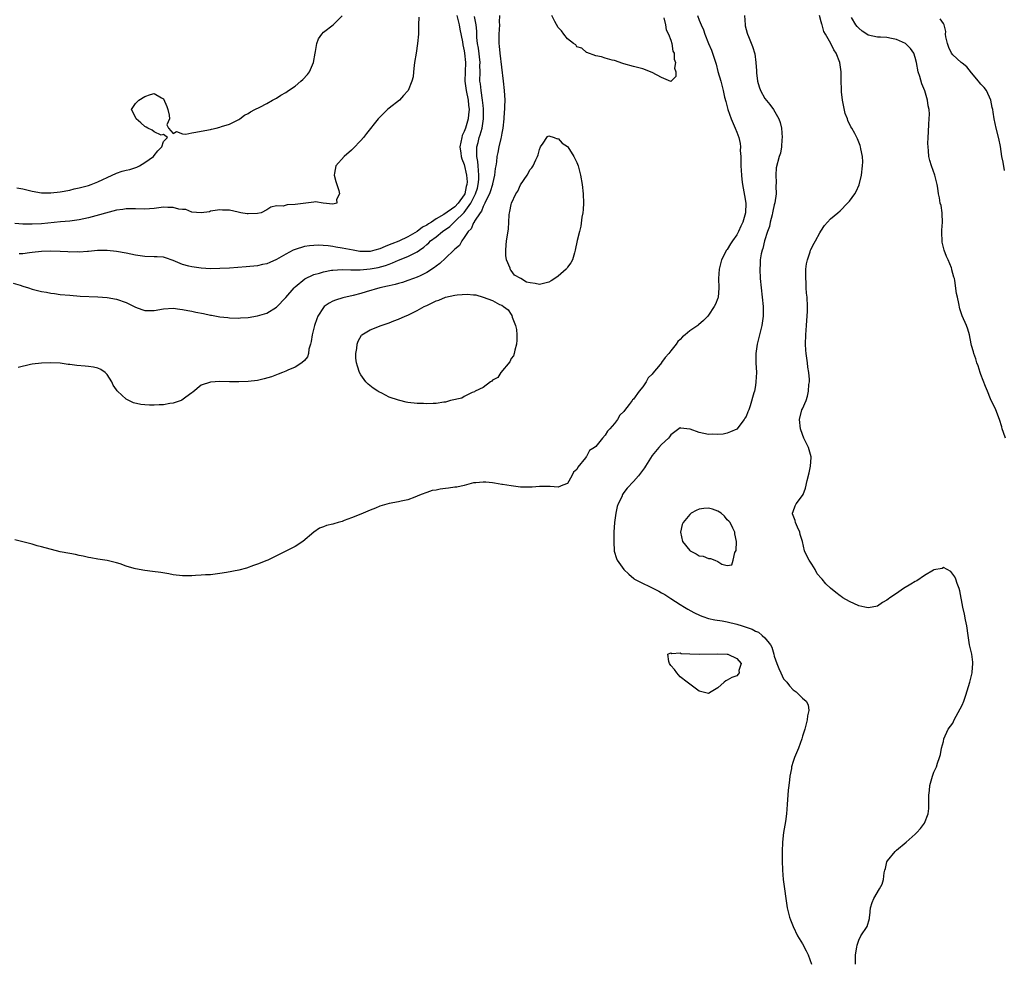
# Model space of a CAD drawing. Units: inches. Extents: x 2613000 to 2616000, y 1512000 to 1515000.
# Drawn here: x 2614434 to 2614644, y 1512989 to 1513190 of the extents above; entities that cross this region are included whole.
import ezdxf

# ---------------------------------------------------------------- set-up
doc = ezdxf.new("R2010")
doc.units = ezdxf.units.IN
doc.header["$MEASUREMENT"] = 0
doc.layers.add('LD26131512_2ft', color=102, linetype='Continuous')

msp = doc.modelspace()

# ---------------------------------------------------------------- linework, layer by layer
at = {"layer": 'LD26131512_2ft'}
for points, elevation in [([(2614433, 1513133.99), (2614434.45, 1513133.55), (2614435, 1513133.33), (2614436.21, 1513133), (2614437, 1513132.75), (2614438.4, 1513132.4), (2614439, 1513132.22), (2614440.05, 1513132.05), (2614441, 1513131.85), (2614441.78, 1513131.78), (2614443, 1513131.61), (2614445, 1513131.42), (2614447.25, 1513131.25), (2614451, 1513131.08), (2614453, 1513130.94), (2614455, 1513130.61), (2614457, 1513129.9), (2614459, 1513128.91), (2614460.38, 1513128.38), (2614461, 1513128.18), (2614462.15, 1513128.15), (2614463, 1513128.16), (2614465, 1513128.52), (2614467, 1513128.65), (2614468.45, 1513128.45), (2614469, 1513128.41), (2614470.15, 1513128.15), (2614471, 1513128.01), (2614471.83, 1513127.83), (2614473.51, 1513127.51), (2614475, 1513127.19), (2614475.17, 1513127.17), (2614477, 1513126.83), (2614478.67, 1513126.67), (2614479, 1513126.62), (2614481, 1513126.57), (2614481.4, 1513126.6), (2614483, 1513126.67), (2614485, 1513127.01), (2614487, 1513127.63), (2614489, 1513128.86), (2614491, 1513130.97), (2614492.77, 1513133), (2614493, 1513133.21), (2614495.09, 1513134.91), (2614497, 1513135.83), (2614498.16, 1513136.16), (2614499, 1513136.44), (2614500.74, 1513136.74), (2614501, 1513136.8), (2614503, 1513136.91), (2614504.84, 1513136.84), (2614505, 1513136.85), (2614506.82, 1513136.82), (2614509, 1513137.02), (2614510.66, 1513137.34), (2614512.24, 1513137.76), (2614513, 1513138.07), (2614513.7, 1513138.3), (2614515, 1513138.89), (2614517, 1513139.66), (2614518.39, 1513140.39), (2614519, 1513140.67), (2614519.44, 1513141), (2614520.37, 1513141.63), (2614521, 1513142.21), (2614521.43, 1513142.57), (2614521.83, 1513143), (2614523, 1513143.87), (2614524.39, 1513145), (2614525.92, 1513146.08), (2614526.83, 1513147), (2614527, 1513147.12), (2614528.98, 1513149.02), (2614530.42, 1513151), (2614531.42, 1513153), (2614531.79, 1513154.21), (2614531.99, 1513155), (2614532.08, 1513156.08), (2614532.13, 1513157), (2614532, 1513158), (2614531.97, 1513159), (2614531.92, 1513159.92), (2614531.7, 1513161), (2614531.65, 1513162.35), (2614531.7, 1513163), (2614531.95, 1513163.95), (2614532.21, 1513165), (2614532.42, 1513165.58), (2614532.84, 1513167), (2614533.13, 1513169), (2614533.1, 1513171.1), (2614533, 1513171.85), (2614532.89, 1513173), (2614532.58, 1513175), (2614532.44, 1513176.44), (2614532.35, 1513177), (2614532.36, 1513179), (2614532.35, 1513180.35), (2614532.37, 1513181), (2614532.03, 1513184.03), (2614531.84, 1513185), (2614531.68, 1513186.32), (2614531.65, 1513187), (2614531.65, 1513187.65), (2614531.52, 1513189), (2614531.2, 1513190.8)], 7912), ([(2614519.36, 1513190.64), (2614519.25, 1513189), (2614519.23, 1513187.23), (2614519.25, 1513187), (2614519.07, 1513185), (2614518.73, 1513183), (2614518.43, 1513181), (2614518.35, 1513180.35), (2614518.23, 1513179), (2614518.1, 1513177.9), (2614517.86, 1513177), (2614517.04, 1513175), (2614517, 1513174.95), (2614516.07, 1513173.93), (2614515.19, 1513173), (2614513, 1513171.28), (2614512.68, 1513171), (2614511, 1513169.32), (2614510.7, 1513169), (2614508.16, 1513165.84), (2614507.53, 1513165), (2614507, 1513164.37), (2614505.36, 1513162.64), (2614505, 1513162.29), (2614503.4, 1513161), (2614501.64, 1513159), (2614501.39, 1513157.39), (2614501.31, 1513157), (2614501.66, 1513155.66), (2614502.27, 1513153.73), (2614502.41, 1513153), (2614501.79, 1513151.79), (2614501.87, 1513151), (2614501, 1513150.83), (2614498.95, 1513151), (2614497.35, 1513151.35), (2614497, 1513151.27), (2614493, 1513150.73), (2614491.32, 1513150.68), (2614490.42, 1513150.42), (2614489, 1513150.43), (2614487.83, 1513150.17), (2614487, 1513149.62), (2614485.73, 1513149), (2614485, 1513148.8), (2614483, 1513148.76), (2614482.78, 1513148.78), (2614481.41, 1513149), (2614480.86, 1513149.14), (2614479, 1513149.53), (2614477.56, 1513149.56), (2614477, 1513149.63), (2614476.49, 1513149.51), (2614475, 1513149.34), (2614474.78, 1513149.22), (2614473, 1513148.98), (2614471, 1513149.13), (2614469.7, 1513149.7), (2614469, 1513149.68), (2614468.27, 1513149.73), (2614467, 1513150.1), (2614465.91, 1513150.09), (2614465, 1513150.17), (2614463.96, 1513150.04), (2614463, 1513149.93), (2614461, 1513149.75), (2614459, 1513149.81), (2614458.2, 1513149.8), (2614457, 1513149.83), (2614456.34, 1513149.66), (2614455, 1513149.51), (2614449, 1513147.9), (2614447, 1513147.47), (2614445, 1513147.21), (2614443.05, 1513147.05), (2614439, 1513146.65), (2614437, 1513146.53), (2614435.43, 1513146.57), (2614435, 1513146.54), (2614433.31, 1513146.69)], 7908), ([(2614578.66, 1513191), (2614579, 1513190.03), (2614579.41, 1513189), (2614579.91, 1513187.91), (2614580.22, 1513187), (2614581, 1513185), (2614581.61, 1513183.61), (2614582.14, 1513182.15), (2614582.6, 1513180.6), (2614583, 1513179.07), (2614583.59, 1513177), (2614583.89, 1513175.89), (2614584.11, 1513175), (2614584.42, 1513173.58), (2614584.67, 1513172.67), (2614585.09, 1513171), (2614585.83, 1513169), (2614586.67, 1513167), (2614587, 1513166.12), (2614587.47, 1513165), (2614587.76, 1513163.76), (2614587.82, 1513163), (2614587.77, 1513162.23), (2614587.86, 1513161), (2614587.9, 1513159.9), (2614587.89, 1513159), (2614588.01, 1513157), (2614588.09, 1513156.09), (2614588.23, 1513155), (2614588.53, 1513153.47), (2614588.64, 1513152.64), (2614588.95, 1513151), (2614588.86, 1513149), (2614588.28, 1513147), (2614587.87, 1513146.13), (2614587.38, 1513145), (2614587, 1513144.31), (2614586.09, 1513143), (2614585.66, 1513142.34), (2614585, 1513141.18), (2614584.91, 1513141.09), (2614584.86, 1513141), (2614583.77, 1513139), (2614583.6, 1513138.4), (2614583.26, 1513137), (2614583.16, 1513135), (2614583.21, 1513133), (2614583.04, 1513130.96), (2614583, 1513130.83), (2614582.47, 1513129.53), (2614582.21, 1513129), (2614581, 1513127.15), (2614580.87, 1513127), (2614579.93, 1513126.07), (2614578.85, 1513125.15), (2614578.71, 1513125), (2614577, 1513123.86), (2614576.06, 1513123), (2614575.45, 1513122.55), (2614575, 1513122), (2614574.44, 1513121.56), (2614574.09, 1513121), (2614573, 1513119.57), (2614572.52, 1513119), (2614571.8, 1513118.2), (2614571, 1513117.07), (2614570.96, 1513117.04), (2614570.71, 1513116.71), (2614569.15, 1513114.85), (2614569, 1513114.61), (2614568.19, 1513113.81), (2614567.76, 1513113), (2614567, 1513111.9), (2614566.26, 1513111), (2614565, 1513109.28), (2614564.84, 1513109.16), (2614564.76, 1513109), (2614564.13, 1513108.13), (2614563.12, 1513106.88), (2614563, 1513106.67), (2614562.12, 1513105.88), (2614561.63, 1513105), (2614561, 1513104.12), (2614560.01, 1513103), (2614559.5, 1513102.5), (2614559, 1513101.62), (2614558.41, 1513101), (2614557, 1513099.24), (2614556.74, 1513099), (2614555.66, 1513098.34), (2614555, 1513097.06), (2614554.96, 1513097.04), (2614554.79, 1513096.79), (2614553.15, 1513094.85), (2614553, 1513094.31), (2614552.25, 1513093.74), (2614551.88, 1513093), (2614551, 1513091.36), (2614549.97, 1513091), (2614549, 1513090.58), (2614547.27, 1513090.73), (2614545.33, 1513090.67), (2614545, 1513090.71), (2614543.43, 1513090.57), (2614541.43, 1513090.57), (2614541, 1513090.55), (2614539, 1513090.81), (2614537.14, 1513091.14), (2614537, 1513091.15), (2614535.44, 1513091.44), (2614535, 1513091.46), (2614533.6, 1513091.6), (2614533, 1513091.64), (2614531.5, 1513091.5), (2614531, 1513091.47), (2614529, 1513090.9), (2614527.44, 1513090.56), (2614527, 1513090.53), (2614525.68, 1513090.32), (2614525, 1513090.28), (2614523.87, 1513090.13), (2614523, 1513089.95), (2614522.16, 1513089.84), (2614521, 1513089.44), (2614519.86, 1513089), (2614519, 1513088.64), (2614518.46, 1513088.46), (2614517, 1513087.84), (2614515.6, 1513087.6), (2614515, 1513087.43), (2614513, 1513087.06), (2614511, 1513086.49), (2614510.11, 1513086.11), (2614509, 1513085.68), (2614507, 1513084.82), (2614505, 1513084.01), (2614503.43, 1513083.43), (2614503, 1513083.26), (2614502.16, 1513083), (2614501.25, 1513082.75), (2614501, 1513082.7), (2614499.64, 1513082.36), (2614499, 1513082.13), (2614498.2, 1513081.8), (2614497, 1513080.99), (2614494.63, 1513079), (2614493, 1513077.93), (2614490.76, 1513076.76), (2614489, 1513075.95), (2614487.18, 1513075), (2614487, 1513074.92), (2614485, 1513074.15), (2614484.15, 1513073.85), (2614482.67, 1513073.33), (2614481, 1513072.9), (2614478.41, 1513072.41), (2614477, 1513072.17), (2614475, 1513071.91), (2614473.88, 1513071.88), (2614473, 1513071.8), (2614471.76, 1513071.76), (2614471, 1513071.69), (2614469, 1513071.65), (2614467, 1513071.91), (2614466.09, 1513072.09), (2614464.39, 1513072.39), (2614462.62, 1513072.62), (2614461, 1513072.8), (2614459, 1513073.17), (2614458.74, 1513073.26), (2614457, 1513073.77), (2614455.77, 1513074.23), (2614455, 1513074.46), (2614453, 1513074.96), (2614451, 1513075.24), (2614449.52, 1513075.52), (2614449, 1513075.59), (2614447.89, 1513075.89), (2614447, 1513076.04), (2614446.23, 1513076.23), (2614445, 1513076.41), (2614443, 1513076.82), (2614439, 1513077.87), (2614438.08, 1513078.08), (2614437, 1513078.4), (2614435, 1513078.89), (2614433.33, 1513079.33)], 7916), ([(2614433.72, 1513154.28), (2614435, 1513154.12), (2614437, 1513153.59), (2614439, 1513153.24), (2614441, 1513153.26), (2614443, 1513153.48), (2614445, 1513153.82), (2614445.95, 1513154.05), (2614447, 1513154.27), (2614447.56, 1513154.44), (2614449, 1513154.8), (2614449.57, 1513155), (2614451, 1513155.56), (2614452.04, 1513156.04), (2614453, 1513156.52), (2614455, 1513157.43), (2614456.18, 1513157.82), (2614457, 1513158.04), (2614457.78, 1513158.22), (2614459.29, 1513158.71), (2614459.88, 1513159), (2614461, 1513159.7), (2614462.86, 1513161), (2614463, 1513161.21), (2614463.79, 1513162.21), (2614464.61, 1513163), (2614465, 1513164.19), (2614465.81, 1513165), (2614465, 1513165.65), (2614464.51, 1513165.49), (2614463, 1513166.22), (2614462.58, 1513166.58), (2614461.67, 1513167), (2614461.25, 1513167.25), (2614461, 1513167.33), (2614460.17, 1513168.17), (2614459.17, 1513169), (2614459, 1513169.37), (2614458.15, 1513171), (2614459, 1513172.27), (2614459.69, 1513173), (2614461, 1513173.73), (2614462.18, 1513174.18), (2614463, 1513174.39), (2614464.55, 1513173.45), (2614465, 1513173.26), (2614465.65, 1513171.65), (2614465.88, 1513171), (2614466.21, 1513169.79), (2614466.25, 1513169), (2614465.71, 1513167.71), (2614466.05, 1513167), (2614467, 1513165.87), (2614467.71, 1513166.29), (2614469, 1513165.8), (2614469.74, 1513165.74), (2614471, 1513165.98), (2614471.83, 1513166.17), (2614473, 1513166.33), (2614475, 1513166.75), (2614475.22, 1513166.78), (2614476.2, 1513167), (2614477, 1513167.21), (2614477.35, 1513167.35), (2614479, 1513167.88), (2614481, 1513168.87), (2614481.2, 1513169), (2614482.25, 1513169.75), (2614483, 1513170.15), (2614483.5, 1513170.5), (2614484.43, 1513171), (2614485.51, 1513171.51), (2614487, 1513172.27), (2614488.2, 1513173), (2614488.73, 1513173.27), (2614489, 1513173.39), (2614489.98, 1513174.02), (2614491, 1513174.6), (2614491.55, 1513175), (2614493, 1513175.96), (2614494.23, 1513177), (2614494.63, 1513177.37), (2614495.6, 1513178.4), (2614496.02, 1513179), (2614496.94, 1513181), (2614497.26, 1513183), (2614497.34, 1513183.33), (2614497.61, 1513185), (2614498, 1513186), (2614498.67, 1513187), (2614499, 1513187.41), (2614501.06, 1513189), (2614503, 1513190.9)], 7906), ([(2614536.49, 1513191), (2614536.45, 1513189.55), (2614536.47, 1513189), (2614536.37, 1513187), (2614536.37, 1513185), (2614536.44, 1513184.44), (2614536.54, 1513183), (2614537.3, 1513177), (2614537.5, 1513175), (2614537.61, 1513173), (2614537.59, 1513171.59), (2614537.57, 1513171), (2614537.51, 1513170.49), (2614537.44, 1513169), (2614537.21, 1513167), (2614537, 1513165.93), (2614536.88, 1513165.12), (2614536.77, 1513164.77), (2614536.37, 1513163), (2614536.15, 1513161.85), (2614535.96, 1513161), (2614535.86, 1513159.86), (2614535.73, 1513159), (2614535.59, 1513158.4), (2614535.46, 1513157), (2614535, 1513155.14), (2614534.98, 1513155), (2614534.54, 1513153.46), (2614534.37, 1513153), (2614533.68, 1513151.68), (2614533.39, 1513151), (2614533, 1513150.29), (2614532.65, 1513149.35), (2614532.36, 1513149), (2614531.19, 1513147.19), (2614531.1, 1513147), (2614531.08, 1513146.92), (2614531, 1513146.83), (2614530.44, 1513145.56), (2614529.81, 1513145), (2614529, 1513143.69), (2614528.48, 1513143), (2614527.97, 1513142.03), (2614527, 1513141.21), (2614526.8, 1513141), (2614525, 1513139.35), (2614523.82, 1513138.18), (2614523, 1513137.64), (2614522.67, 1513137.33), (2614521, 1513136.26), (2614519.58, 1513135.58), (2614519, 1513135.28), (2614518.19, 1513135), (2614517, 1513134.54), (2614515.84, 1513134.16), (2614515, 1513133.95), (2614514.27, 1513133.73), (2614513, 1513133.46), (2614512.64, 1513133.36), (2614511.01, 1513133), (2614508.12, 1513132.12), (2614507, 1513131.8), (2614505.38, 1513131.38), (2614503.14, 1513130.86), (2614501.6, 1513130.4), (2614501, 1513130.17), (2614500.23, 1513129.77), (2614499.17, 1513129), (2614499, 1513128.83), (2614497.85, 1513127), (2614497.6, 1513126.4), (2614497.1, 1513125), (2614496.63, 1513123), (2614496.44, 1513121.56), (2614496.28, 1513121), (2614495.91, 1513119.91), (2614495.81, 1513119), (2614495.66, 1513118.34), (2614495, 1513117.53), (2614494.4, 1513117), (2614493, 1513116.1), (2614491.46, 1513115.46), (2614491, 1513115.25), (2614490.31, 1513115), (2614489.38, 1513114.62), (2614489, 1513114.49), (2614487.93, 1513114.07), (2614486.38, 1513113.62), (2614485, 1513113.3), (2614483, 1513113.06), (2614481, 1513113.01), (2614479, 1513113.01), (2614476.95, 1513113.05), (2614475, 1513112.94), (2614473, 1513112.25), (2614471.2, 1513110.8), (2614471, 1513110.67), (2614469.71, 1513109.71), (2614468.91, 1513109.09), (2614468.72, 1513109), (2614467, 1513108.41), (2614466.34, 1513108.34), (2614465, 1513108.08), (2614464.06, 1513108.06), (2614463, 1513108), (2614462.02, 1513108.02), (2614461, 1513108.09), (2614460.17, 1513108.17), (2614458.55, 1513108.55), (2614457.58, 1513109), (2614457, 1513109.31), (2614455.16, 1513111), (2614455.08, 1513111.08), (2614455, 1513111.25), (2614454.28, 1513112.28), (2614453.95, 1513113), (2614453, 1513114.58), (2614452.57, 1513115), (2614451.61, 1513115.61), (2614451, 1513115.87), (2614450.09, 1513116.09), (2614449, 1513116.25), (2614448.33, 1513116.33), (2614446.49, 1513116.49), (2614445, 1513116.68), (2614444.69, 1513116.69), (2614443, 1513116.93), (2614440.96, 1513117.04), (2614439, 1513116.96), (2614437, 1513116.73), (2614436.66, 1513116.66), (2614434.05, 1513116.05)], 7914), ([(2614527.39, 1513191), (2614527.89, 1513189), (2614528.09, 1513188.09), (2614528.63, 1513185.38), (2614528.73, 1513184.73), (2614529, 1513183.47), (2614529.08, 1513183), (2614529.26, 1513181), (2614529.18, 1513179), (2614529.15, 1513177), (2614529.42, 1513175), (2614529.83, 1513173), (2614529.92, 1513171.92), (2614530.04, 1513171), (2614529.91, 1513169.91), (2614529.86, 1513169), (2614529.25, 1513167), (2614529, 1513166.28), (2614528.59, 1513165.41), (2614528.46, 1513165), (2614528.09, 1513163), (2614528.28, 1513161.71), (2614528.33, 1513161), (2614528.47, 1513160.47), (2614529, 1513159.3), (2614529.5, 1513157), (2614529.59, 1513155.59), (2614529.57, 1513155), (2614529.43, 1513154.57), (2614529.11, 1513153), (2614529, 1513152.8), (2614527.71, 1513151), (2614527, 1513150.27), (2614524.65, 1513148.65), (2614523, 1513147.72), (2614522.01, 1513147), (2614521.37, 1513146.63), (2614521, 1513146.35), (2614520.11, 1513145.89), (2614519, 1513144.98), (2614517, 1513143.84), (2614515.05, 1513142.95), (2614513.6, 1513142.4), (2614513, 1513142.13), (2614512.16, 1513141.84), (2614511, 1513141.29), (2614509.99, 1513141), (2614509, 1513140.75), (2614507, 1513140.73), (2614506.76, 1513140.76), (2614505.37, 1513141), (2614503, 1513141.47), (2614501.66, 1513141.66), (2614501, 1513141.79), (2614500.06, 1513141.94), (2614497.92, 1513142.08), (2614496.04, 1513141.96), (2614495, 1513141.78), (2614493, 1513141.19), (2614492.6, 1513141), (2614491, 1513140.19), (2614489, 1513139.04), (2614487.58, 1513138.42), (2614487, 1513138.14), (2614486.05, 1513137.95), (2614485, 1513137.7), (2614482.54, 1513137.46), (2614479, 1513137.2), (2614477, 1513137.09), (2614475, 1513137.08), (2614473, 1513137.19), (2614471, 1513137.45), (2614470.36, 1513137.64), (2614469, 1513137.98), (2614467, 1513138.85), (2614465.41, 1513139.41), (2614465, 1513139.51), (2614463.64, 1513139.64), (2614463, 1513139.64), (2614461, 1513139.66), (2614459, 1513139.95), (2614457, 1513140.39), (2614455, 1513140.76), (2614453, 1513140.96), (2614450.92, 1513140.92), (2614449, 1513140.76), (2614448.76, 1513140.76), (2614447, 1513140.63), (2614446.64, 1513140.64), (2614445, 1513140.61), (2614444.64, 1513140.64), (2614443, 1513140.71), (2614441, 1513140.84), (2614439, 1513140.77), (2614437, 1513140.5), (2614436.45, 1513140.45), (2614435, 1513140.21), (2614434.27, 1513140.27)], 7910), ([(2614571.48, 1513190.52), (2614571.85, 1513189), (2614571.96, 1513187.96), (2614572.5, 1513187), (2614573, 1513185.76), (2614573.2, 1513185), (2614573.42, 1513183.42), (2614573.66, 1513183), (2614573.67, 1513181.67), (2614574, 1513181), (2614573.76, 1513179.76), (2614574.04, 1513179), (2614574.02, 1513177.98), (2614573, 1513176.96), (2614571, 1513177.82), (2614569, 1513178.87), (2614567, 1513179.62), (2614565, 1513180.12), (2614563, 1513180.68), (2614562.77, 1513180.77), (2614561, 1513181.4), (2614560.5, 1513181.5), (2614559, 1513181.94), (2614558.2, 1513182.2), (2614557, 1513182.41), (2614555.11, 1513183.11), (2614555, 1513183.12), (2614554.02, 1513184.02), (2614553, 1513184.35), (2614552.72, 1513184.72), (2614552.29, 1513185), (2614551, 1513186.04), (2614550.17, 1513187), (2614549.72, 1513187.72), (2614549, 1513188.42), (2614548.28, 1513189.72), (2614547.64, 1513191)], 7914), ([(2614588.68, 1513191), (2614588.77, 1513189), (2614588.82, 1513188.82), (2614589, 1513188.02), (2614589.24, 1513187.24), (2614589.3, 1513187), (2614589.48, 1513186.52), (2614590.4, 1513184.4), (2614590.84, 1513182.84), (2614591.08, 1513181), (2614591.23, 1513179.23), (2614591.21, 1513179), (2614591.22, 1513178.78), (2614591.45, 1513177), (2614591.81, 1513175.8), (2614592.07, 1513175), (2614593, 1513173.3), (2614594.05, 1513172.05), (2614594.83, 1513171), (2614595.98, 1513169), (2614596.24, 1513168.24), (2614596.51, 1513167), (2614596.68, 1513165), (2614596.62, 1513164.62), (2614596.53, 1513163), (2614596.31, 1513161.69), (2614596.06, 1513161), (2614595.44, 1513158.56), (2614595.35, 1513157), (2614595.44, 1513155.44), (2614595.34, 1513154.66), (2614595.38, 1513153), (2614595.11, 1513151.11), (2614595, 1513150.69), (2614594.7, 1513149.3), (2614594.65, 1513149), (2614594.52, 1513148.52), (2614594.16, 1513147), (2614593.96, 1513146.04), (2614593.59, 1513145), (2614592.95, 1513143), (2614592.59, 1513141.41), (2614592.4, 1513141), (2614592.21, 1513140.21), (2614592.02, 1513139), (2614591.98, 1513138.02), (2614591.9, 1513137), (2614592.01, 1513135), (2614592.19, 1513133), (2614592.61, 1513129), (2614592.63, 1513127), (2614592.34, 1513125), (2614591.84, 1513123), (2614591.36, 1513121), (2614591.11, 1513119), (2614591.11, 1513117), (2614591.19, 1513115), (2614591.1, 1513113), (2614591, 1513112.23), (2614590.76, 1513111), (2614590.68, 1513110.68), (2614589.88, 1513107.88), (2614589.56, 1513107), (2614589.39, 1513106.61), (2614589, 1513105.63), (2614588.74, 1513105.26), (2614588.6, 1513105), (2614587, 1513102.94), (2614585.69, 1513102.31), (2614585, 1513102.04), (2614584.13, 1513101.87), (2614583, 1513101.78), (2614581.81, 1513101.81), (2614581, 1513101.8), (2614579.98, 1513102.02), (2614579, 1513102.2), (2614577.12, 1513102.88), (2614577, 1513102.91), (2614575.12, 1513103.12), (2614575, 1513103.17), (2614573, 1513101.71), (2614572.72, 1513101.28), (2614572.46, 1513101), (2614571, 1513099.65), (2614570.43, 1513099), (2614569, 1513097.29), (2614567.59, 1513095), (2614567.35, 1513094.65), (2614566.09, 1513093), (2614565, 1513091.74), (2614563.68, 1513090.32), (2614563, 1513089.41), (2614562.81, 1513089.19), (2614562.72, 1513089), (2614562.53, 1513088.53), (2614561.77, 1513087), (2614561.57, 1513086.43), (2614561.24, 1513085), (2614560.97, 1513083), (2614560.87, 1513081), (2614560.82, 1513079), (2614560.93, 1513076.93), (2614561.4, 1513075.4), (2614561.57, 1513075), (2614562.95, 1513073), (2614564.02, 1513072.02), (2614565.09, 1513071.09), (2614565.21, 1513071), (2614566.37, 1513070.37), (2614569, 1513069.09), (2614570.39, 1513068.39), (2614571, 1513068.05), (2614571.67, 1513067.67), (2614573, 1513066.85), (2614575, 1513065.59), (2614575.9, 1513065), (2614576.59, 1513064.59), (2614577.86, 1513063.86), (2614579.21, 1513063.21), (2614579.77, 1513063), (2614581, 1513062.62), (2614582.32, 1513062.32), (2614583.93, 1513062.07), (2614585, 1513061.87), (2614587, 1513061.39), (2614588.17, 1513061), (2614588.81, 1513060.81), (2614590.3, 1513060.3), (2614591, 1513059.93), (2614591.66, 1513059.66), (2614592.45, 1513059), (2614593, 1513058.5), (2614594.17, 1513057), (2614594.46, 1513056.46), (2614594.89, 1513055), (2614595, 1513054.58), (2614595.54, 1513053), (2614595.96, 1513051.96), (2614596.38, 1513051), (2614597, 1513049.77), (2614597.68, 1513049), (2614598.25, 1513048.25), (2614599, 1513047.41), (2614599.65, 1513047), (2614601, 1513045.63), (2614601.82, 1513045), (2614602.19, 1513044.19), (2614602.35, 1513043), (2614602.1, 1513041.9), (2614602.02, 1513041), (2614601.49, 1513039), (2614601, 1513037.52), (2614600.86, 1513037), (2614600.15, 1513035), (2614599.33, 1513033), (2614599, 1513032.12), (2614598.7, 1513031), (2614598.66, 1513030.66), (2614598.32, 1513029), (2614598.27, 1513028.27), (2614598.08, 1513027), (2614597.97, 1513026.03), (2614597.76, 1513023), (2614597.59, 1513021), (2614597.38, 1513019.38), (2614596.98, 1513017.02), (2614596.74, 1513015), (2614596.67, 1513013), (2614596.68, 1513011), (2614596.75, 1513009), (2614596.92, 1513007), (2614597.17, 1513005), (2614597.45, 1513003), (2614597.77, 1513001), (2614598.26, 1512999), (2614598.45, 1512998.45), (2614599.03, 1512997), (2614599.95, 1512995), (2614601, 1512993.3), (2614601.79, 1512991.79), (2614602.19, 1512991), (2614602.95, 1512989)], 7918), ([(2614612.31, 1512989), (2614612.28, 1512989.72), (2614612.33, 1512991), (2614612.58, 1512992.58), (2614612.63, 1512993), (2614612.73, 1512993.27), (2614613, 1512994.1), (2614613.46, 1512995), (2614614.8, 1512997), (2614615.27, 1512998.73), (2614615.31, 1512999), (2614615.33, 1512999.33), (2614615.51, 1513001), (2614615.87, 1513002.13), (2614616.2, 1513003), (2614617.42, 1513005), (2614617.97, 1513006.03), (2614618.26, 1513007), (2614618.41, 1513008.41), (2614618.56, 1513009), (2614618.67, 1513009.33), (2614619, 1513010.76), (2614619.09, 1513011), (2614620.74, 1513013), (2614620.88, 1513013.12), (2614621, 1513013.25), (2614623.06, 1513015), (2614625, 1513016.67), (2614625.35, 1513017), (2614626.14, 1513017.86), (2614627.01, 1513019), (2614627.78, 1513021), (2614627.89, 1513022.11), (2614627.9, 1513025), (2614628.02, 1513025.98), (2614628.11, 1513027), (2614628.7, 1513029), (2614629, 1513029.84), (2614629.51, 1513031), (2614629.76, 1513031.76), (2614630.2, 1513033), (2614630.36, 1513033.64), (2614630.62, 1513035), (2614631, 1513036.43), (2614631.13, 1513037), (2614632.03, 1513039), (2614633, 1513040.33), (2614633.31, 1513041), (2614635, 1513044.13), (2614635.34, 1513045), (2614635.75, 1513046.25), (2614636.61, 1513049), (2614637, 1513050.48), (2614637.12, 1513051), (2614637.13, 1513051.13), (2614637.28, 1513053), (2614637.26, 1513053.26), (2614637.05, 1513055), (2614636.59, 1513057), (2614636.52, 1513057.48), (2614636.27, 1513059), (2614635.99, 1513061), (2614635.71, 1513062.29), (2614635.5, 1513063.5), (2614635.13, 1513065), (2614634.49, 1513068.49), (2614634.35, 1513069), (2614633.94, 1513070.06), (2614633.66, 1513071), (2614633.47, 1513071.47), (2614632.62, 1513072.62), (2614631, 1513073.44), (2614630.73, 1513073.27), (2614629, 1513072.94), (2614628.89, 1513072.89), (2614627, 1513071.75), (2614625.38, 1513070.62), (2614625, 1513070.48), (2614624.09, 1513069.91), (2614622.54, 1513069), (2614621, 1513067.92), (2614619.63, 1513067), (2614619.27, 1513066.73), (2614619, 1513066.49), (2614618.02, 1513065.98), (2614617, 1513065.24), (2614615.82, 1513065), (2614615, 1513064.87), (2614614.25, 1513065), (2614613, 1513065.27), (2614611, 1513066.18), (2614609.62, 1513067), (2614609.27, 1513067.27), (2614609, 1513067.44), (2614608.13, 1513068.13), (2614607, 1513069.07), (2614606, 1513070), (2614605.19, 1513071), (2614605.09, 1513071.09), (2614604.13, 1513072.13), (2614603.69, 1513073), (2614603, 1513074.15), (2614602.43, 1513075), (2614601.94, 1513075.94), (2614601.47, 1513077), (2614601, 1513078.97), (2614600.48, 1513080.48), (2614600.41, 1513081), (2614599.97, 1513082.03), (2614599.53, 1513083), (2614599.43, 1513083.43), (2614598.91, 1513084.91), (2614598.88, 1513085), (2614599, 1513085.36), (2614599.43, 1513086.57), (2614599.64, 1513087), (2614601, 1513088.76), (2614601.12, 1513089), (2614601.64, 1513090.37), (2614602.01, 1513092.01), (2614602.41, 1513093.59), (2614602.72, 1513095), (2614602.85, 1513096.85), (2614602.85, 1513097), (2614602.31, 1513099), (2614601.32, 1513101), (2614601, 1513101.77), (2614600.55, 1513103), (2614600.4, 1513105), (2614600.9, 1513107), (2614601, 1513107.26), (2614601.76, 1513109), (2614602.08, 1513109.92), (2614602.32, 1513111), (2614602.39, 1513112.39), (2614602.48, 1513113), (2614602.51, 1513113.49), (2614602.37, 1513115), (2614602.12, 1513116.12), (2614602.06, 1513117), (2614601.94, 1513118.06), (2614601.76, 1513119), (2614601.7, 1513119.7), (2614601.66, 1513121), (2614601.75, 1513123), (2614601.89, 1513125), (2614601.93, 1513126.07), (2614602.01, 1513127), (2614602.06, 1513128.06), (2614602.06, 1513129), (2614601.97, 1513131), (2614601.88, 1513131.88), (2614601.81, 1513133), (2614601.77, 1513134.23), (2614601.71, 1513135), (2614601.75, 1513137), (2614601.89, 1513138.11), (2614602.06, 1513139), (2614602.64, 1513140.64), (2614602.74, 1513141), (2614602.81, 1513141.19), (2614603.46, 1513142.54), (2614603.75, 1513143), (2614604.73, 1513144.73), (2614604.91, 1513145.09), (2614605.73, 1513146.27), (2614606.36, 1513147), (2614607, 1513147.69), (2614608.53, 1513149), (2614609, 1513149.38), (2614610.61, 1513151), (2614611, 1513151.47), (2614612.14, 1513153), (2614612.45, 1513153.55), (2614613.09, 1513154.91), (2614613.6, 1513157), (2614613.82, 1513159), (2614613.84, 1513159.84), (2614613.76, 1513161), (2614613.42, 1513162.58), (2614613.37, 1513163), (2614613.28, 1513163.28), (2614612.71, 1513164.71), (2614612.58, 1513165), (2614612.14, 1513165.86), (2614611.52, 1513167), (2614611.3, 1513167.3), (2614610.65, 1513168.65), (2614610.57, 1513169), (2614610.12, 1513170.12), (2614609.52, 1513173), (2614609.29, 1513174.71), (2614609.29, 1513175), (2614609.33, 1513175.33), (2614609.23, 1513177), (2614609.21, 1513178.79), (2614609.23, 1513179), (2614608.93, 1513181), (2614608.18, 1513183), (2614607.65, 1513183.65), (2614607.06, 1513185), (2614605.93, 1513187), (2614605.57, 1513187.57), (2614605.17, 1513189), (2614605.12, 1513189.12), (2614605, 1513189.68), (2614604.64, 1513191)], 7920), ([(2614644.22, 1513101), (2614643.8, 1513102.2), (2614643.55, 1513103), (2614643.44, 1513103.44), (2614642.95, 1513105), (2614642.14, 1513107), (2614641.8, 1513107.8), (2614641.18, 1513109), (2614641, 1513109.4), (2614640.37, 1513111), (2614640, 1513112), (2614639, 1513114.55), (2614638.84, 1513115), (2614638.4, 1513116.4), (2614638.15, 1513117), (2614637.91, 1513117.91), (2614637.49, 1513119), (2614637.4, 1513119.4), (2614637, 1513120.7), (2614636.9, 1513121.1), (2614636.54, 1513123), (2614636.2, 1513124.2), (2614635.9, 1513125), (2614635.01, 1513127.01), (2614634.53, 1513128.53), (2614634.31, 1513129.69), (2614633.99, 1513131), (2614633.81, 1513131.81), (2614633.42, 1513134.58), (2614633.34, 1513135), (2614633.25, 1513135.25), (2614632.83, 1513136.83), (2614632.81, 1513137), (2614632.71, 1513137.29), (2614631.99, 1513139), (2614631.67, 1513139.67), (2614631.16, 1513141), (2614630.74, 1513142.74), (2614630.71, 1513143), (2614630.69, 1513144.69), (2614630.7, 1513145.3), (2614630.81, 1513147), (2614630.76, 1513148.76), (2614630.71, 1513149), (2614630.51, 1513150.51), (2614630.34, 1513151), (2614630.19, 1513152.19), (2614629.98, 1513153), (2614629.8, 1513154.2), (2614629.71, 1513155), (2614629.57, 1513155.57), (2614629.21, 1513157), (2614628.45, 1513159), (2614628.1, 1513160.1), (2614627.91, 1513161), (2614627.83, 1513162.17), (2614627.73, 1513163), (2614627.72, 1513163.72), (2614627.74, 1513165), (2614627.81, 1513166.19), (2614627.88, 1513167.88), (2614627.99, 1513169), (2614628.03, 1513169.97), (2614627.97, 1513171), (2614627.76, 1513171.76), (2614627.63, 1513173), (2614627.04, 1513174.96), (2614626.43, 1513176.43), (2614625.98, 1513178.02), (2614625.67, 1513179), (2614625.28, 1513181), (2614625, 1513182.04), (2614624.68, 1513183), (2614623.99, 1513183.99), (2614622.95, 1513185), (2614621, 1513185.88), (2614619.93, 1513186.07), (2614619, 1513186.29), (2614617.65, 1513186.35), (2614617, 1513186.41), (2614615, 1513186.84), (2614614.72, 1513187), (2614613.68, 1513187.68), (2614613, 1513188.28), (2614612.65, 1513188.65), (2614612.37, 1513189), (2614611.45, 1513190.55)], 7922), ([(2614644.01, 1513157.99), (2614643.74, 1513159.74), (2614643.48, 1513161), (2614643.13, 1513163.13), (2614642.81, 1513164.81), (2614642.25, 1513167), (2614642.01, 1513168.01), (2614641.79, 1513169), (2614641.62, 1513170.38), (2614641.52, 1513171), (2614641.42, 1513171.42), (2614641.14, 1513173), (2614640.15, 1513175), (2614639.66, 1513175.66), (2614639, 1513176.36), (2614638.71, 1513176.71), (2614638.51, 1513177), (2614637, 1513178.8), (2614636.03, 1513180.03), (2614635, 1513180.82), (2614634.82, 1513181), (2614633, 1513182.62), (2614632.74, 1513183), (2614632.17, 1513184.17), (2614631.86, 1513185), (2614631.54, 1513186.46), (2614631.49, 1513187), (2614631.56, 1513187.56), (2614631.17, 1513189), (2614631, 1513189.28), (2614630.31, 1513190.31)], 7924)]:
    msp.add_lwpolyline(points, dxfattribs=dict(at, elevation=elevation))
for points, elevation in [([(2614545.82, 1513163.82), (2614546.56, 1513165), (2614546.75, 1513165.25), (2614547, 1513165.39), (2614548.15, 1513165), (2614548.75, 1513164.75), (2614549, 1513164.77), (2614549.84, 1513163.84), (2614551, 1513163.11), (2614551.08, 1513163), (2614552.36, 1513161), (2614552.53, 1513160.53), (2614553, 1513159.67), (2614553.22, 1513159), (2614553.31, 1513158.69), (2614553.73, 1513157), (2614554.13, 1513155), (2614554.35, 1513153), (2614554.37, 1513151), (2614554.3, 1513149.7), (2614554.22, 1513149), (2614554.04, 1513148.04), (2614553.85, 1513146.15), (2614553.53, 1513145), (2614553.06, 1513143.06), (2614552.62, 1513141), (2614552.44, 1513140.44), (2614552.03, 1513139), (2614551.7, 1513138.3), (2614551, 1513137.38), (2614550.85, 1513137.15), (2614550.72, 1513137), (2614549, 1513135.48), (2614548.25, 1513135), (2614547.52, 1513134.48), (2614547, 1513134.24), (2614545, 1513133.74), (2614544.09, 1513133.91), (2614543, 1513134.04), (2614542.24, 1513134.24), (2614541.07, 1513135), (2614539.73, 1513135.73), (2614539, 1513136.73), (2614538.86, 1513136.86), (2614538.78, 1513137.22), (2614538.01, 1513139), (2614537.87, 1513139.87), (2614537.83, 1513141), (2614537.92, 1513142.08), (2614538.02, 1513143), (2614538.23, 1513144.23), (2614538.43, 1513145.57), (2614538.49, 1513147), (2614538.53, 1513148.53), (2614538.61, 1513149), (2614538.71, 1513149.29), (2614539, 1513150.78), (2614539.06, 1513151), (2614540.01, 1513153), (2614540.38, 1513153.62), (2614541, 1513154.94), (2614542.38, 1513157), (2614543, 1513158.18), (2614543.41, 1513158.59), (2614543.68, 1513159), (2614544.23, 1513160.23), (2614544.62, 1513161), (2614544.71, 1513161.29), (2614545, 1513162.48), (2614545.24, 1513163)], 7916), ([(2614520.83, 1513129.17), (2614521, 1513129.27), (2614522.2, 1513129.8), (2614523, 1513130.23), (2614523.59, 1513130.41), (2614525, 1513130.99), (2614527, 1513131.44), (2614527.51, 1513131.51), (2614529.65, 1513131.65), (2614531, 1513131.49), (2614531.5, 1513131.5), (2614533.01, 1513131.01), (2614535, 1513130.28), (2614536.53, 1513129.47), (2614537, 1513129.29), (2614537.38, 1513129), (2614538.35, 1513128.35), (2614539, 1513127.29), (2614539.14, 1513127.14), (2614539.23, 1513126.77), (2614539.93, 1513125), (2614540.14, 1513124.14), (2614540.21, 1513123), (2614540.16, 1513121.84), (2614540.15, 1513121), (2614539.75, 1513119.75), (2614539.61, 1513119), (2614539.49, 1513118.51), (2614539, 1513117.98), (2614538.73, 1513117.27), (2614536.8, 1513115), (2614536.12, 1513113.88), (2614535, 1513113.32), (2614534.85, 1513113.15), (2614534.58, 1513113), (2614533, 1513111.79), (2614531.31, 1513111), (2614531.15, 1513110.84), (2614530.71, 1513110.71), (2614529, 1513109.85), (2614528.47, 1513109.53), (2614526.05, 1513109), (2614525, 1513108.66), (2614524.66, 1513108.66), (2614523, 1513108.39), (2614522.39, 1513108.39), (2614521, 1513108.33), (2614520.35, 1513108.35), (2614519, 1513108.36), (2614517, 1513108.56), (2614516.63, 1513108.63), (2614515.26, 1513109), (2614515, 1513109.05), (2614513, 1513109.74), (2614511.46, 1513110.54), (2614510.83, 1513110.83), (2614510.6, 1513111), (2614509.63, 1513111.63), (2614508.51, 1513112.51), (2614508.07, 1513113), (2614507, 1513114.48), (2614506.68, 1513115), (2614506.29, 1513116.29), (2614506.04, 1513117), (2614505.95, 1513118.05), (2614505.91, 1513119), (2614506.1, 1513120.1), (2614506.18, 1513121), (2614506.38, 1513121.62), (2614507.11, 1513122.89), (2614507.23, 1513123), (2614509, 1513124.08), (2614511.31, 1513125), (2614513, 1513125.57), (2614514.01, 1513125.99), (2614515, 1513126.36), (2614516.44, 1513127), (2614517, 1513127.21), (2614519, 1513128.17), (2614520.49, 1513129)], 7916), ([(2614585.35, 1513083.35), (2614585, 1513083.61), (2614584.39, 1513084.39), (2614583.72, 1513085), (2614583, 1513085.46), (2614581.88, 1513085.88), (2614581, 1513086.09), (2614580.01, 1513085.99), (2614579, 1513085.84), (2614578.39, 1513085.61), (2614577.32, 1513085), (2614577, 1513084.71), (2614575.59, 1513083), (2614575.42, 1513082.58), (2614575.06, 1513081), (2614575.47, 1513079), (2614577, 1513077.07), (2614577.1, 1513077), (2614578.34, 1513076.34), (2614579, 1513075.97), (2614579.83, 1513075.83), (2614581, 1513075.35), (2614581.39, 1513075.39), (2614582.35, 1513075), (2614583, 1513074.7), (2614583.81, 1513074.19), (2614585, 1513073.86), (2614585.99, 1513074.01), (2614586.27, 1513075), (2614586.62, 1513076.62), (2614586.9, 1513077.1), (2614586.95, 1513079), (2614586.6, 1513080.6), (2614586.6, 1513081), (2614586.16, 1513081.84), (2614585.61, 1513083)], 7920), ([(2614585.95, 1513050.05), (2614585, 1513049.44), (2614584.7, 1513049.3), (2614584.33, 1513049), (2614583, 1513047.84), (2614581.55, 1513047), (2614581, 1513046.63), (2614579, 1513047.15), (2614577, 1513048.58), (2614576.46, 1513049), (2614575, 1513050.19), (2614574.26, 1513051), (2614573.74, 1513051.74), (2614573, 1513052.57), (2614572.72, 1513053), (2614572.55, 1513053.45), (2614572.32, 1513055), (2614573, 1513055.27), (2614573.17, 1513055.17), (2614575, 1513055.26), (2614575.17, 1513055.17), (2614577, 1513055.07), (2614577.05, 1513055.05), (2614579.01, 1513055.01), (2614583, 1513055.08), (2614585, 1513055.02), (2614585.13, 1513055), (2614587, 1513054.06), (2614587.93, 1513053), (2614587.49, 1513051.49), (2614587.5, 1513051), (2614587.29, 1513050.71), (2614587, 1513050.38)], 7916)]:
    msp.add_lwpolyline(points, close=True, dxfattribs=dict(at, elevation=elevation))

doc.saveas('drawing.dxf')
